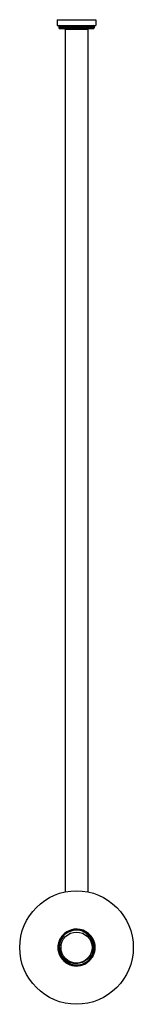
# Model space of a CAD drawing. Units: inches. Extents: x 6.9 to 9.4, y 0.1 to 21.8.
import ezdxf

# ---------------------------------------------------------------- set-up
doc = ezdxf.new("R2010")
doc.units = ezdxf.units.IN
doc.header["$LTSCALE"] = 1.434074
doc.header["$MEASUREMENT"] = 0
doc.layers.get('0').update_dxf_attribs({"linetype": 'CONTINUOUS'})

msp = doc.modelspace()

# ---------------------------------------------------------------- linework, layer by layer
at = {"color": 6, "linetype": 'Continuous'}
for p, q in [((7.715, 21.822), (7.715, 21.695)), ((7.715, 21.822), (8.56, 21.822)), ((7.715, 21.695), (8.56, 21.695)), ((8.56, 21.822), (8.56, 21.695)), ((7.748, 21.675), (7.748, 21.645)), ((7.888, 21.605), (7.888, 2.611)), ((8.388, 21.605), (8.388, 2.611)), ((8.528, 21.675), (8.528, 21.645)), ((8.137, 1.794), (8.138, 1.794)), ((8.138, 1.792), (8.137, 1.792)), ((8.137, 1.792), (8.138, 1.792)), ((8.138, 1.79), (8.137, 1.79)), ((8.137, 1.79), (8.138, 1.79)), ((8.138, 1.788), (8.137, 1.788)), ((8.137, 1.787), (8.138, 1.787)), ((8.138, 1.786), (8.137, 1.786)), ((8.137, 1.785), (8.138, 1.785)), ((8.138, 1.784), (8.137, 1.784)), ((8.137, 1.783), (8.138, 1.783)), ((8.138, 1.781), (8.137, 1.781)), ((8.137, 1.781), (8.138, 1.781)), ((8.138, 1.779), (8.137, 1.779)), ((8.137, 1.778), (8.138, 1.778)), ((8.138, 1.777), (8.137, 1.777)), ((8.137, 1.776), (8.138, 1.776)), ((8.138, 1.792), (8.138, 1.792)), ((8.138, 1.79), (8.138, 1.79)), ((8.138, 1.79), (8.138, 1.79)), ((8.138, 1.788), (8.138, 1.788)), ((8.138, 1.787), (8.138, 1.787)), ((8.138, 1.786), (8.138, 1.786)), ((8.138, 1.785), (8.138, 1.785)), ((8.138, 1.784), (8.138, 1.784)), ((8.138, 1.783), (8.138, 1.783)), ((8.138, 1.781), (8.138, 1.781)), ((8.138, 1.781), (8.138, 1.781)), ((8.138, 1.779), (8.138, 1.779)), ((8.138, 1.778), (8.138, 1.778)), ((8.138, 1.777), (8.138, 1.777)), ((8.138, 1.776), (8.138, 1.776)), ((7.784, 1.563), (7.784, 1.564)), ((7.786, 1.564), (7.786, 1.563)), ((7.929, 1.725), (7.93, 1.726)), ((7.756, 1.351), (7.756, 1.352)), ((8.138, 1), (8.137, 1)), ((8.137, 0.999), (8.138, 0.999)), ((8.138, 0.998), (8.137, 0.998)), ((8.137, 0.997), (8.138, 0.997)), ((8.137, 0.995), (8.138, 0.995)), ((8.138, 0.995), (8.137, 0.995)), ((8.137, 0.993), (8.138, 0.993)), ((8.138, 0.993), (8.137, 0.993)), ((8.138, 0.991), (8.137, 0.991)), ((8.137, 0.99), (8.138, 0.99)), ((8.138, 0.989), (8.137, 0.989)), ((8.137, 0.988), (8.138, 0.988)), ((8.138, 0.987), (8.137, 0.987)), ((8.137, 0.986), (8.138, 0.986)), ((8.137, 0.984), (8.138, 0.984)), ((8.138, 0.984), (8.137, 0.984)), ((8.138, 0.982), (8.137, 0.982)), ((8.138, 1), (8.138, 1)), ((8.138, 0.999), (8.138, 0.999)), ((8.138, 0.998), (8.138, 0.998)), ((8.138, 0.997), (8.138, 0.997)), ((8.138, 0.995), (8.138, 0.995)), ((8.138, 0.995), (8.138, 0.995)), ((8.138, 0.993), (8.138, 0.993)), ((8.138, 0.993), (8.138, 0.993)), ((8.138, 0.991), (8.138, 0.991)), ((8.138, 0.99), (8.138, 0.99)), ((8.138, 0.989), (8.138, 0.989)), ((8.138, 0.988), (8.138, 0.988)), ((8.138, 0.987), (8.138, 0.987)), ((8.138, 0.986), (8.138, 0.986)), ((8.138, 0.984), (8.138, 0.984)), ((8.138, 0.984), (8.138, 0.984)), ((8.138, 0.982), (8.138, 0.982))]:
    msp.add_line(p, q, dxfattribs=at)
at = {"color": 9, "linetype": 'Continuous'}
for p, q in [((7.748, 21.675), (8.528, 21.675)), ((7.748, 21.645), (8.528, 21.645)), ((7.768, 21.625), (8.508, 21.625)), ((8.388, 21.605), (7.888, 21.605))]:
    msp.add_line(p, q, dxfattribs=at)
at = {"color": 7, "linetype": 'Continuous'}
msp.add_line((8.138, 1.794), (8.138, 1.792), dxfattribs=at)
at = {"color": 6, "linetype": 'Continuous'}
msp.add_circle((8.138, 1.388), 1.25, dxfattribs=at)
at = {"color": 7, "linetype": 'Continuous'}
msp.add_circle((8.138, 1.388), 0.341, dxfattribs=at)
at = {"color": 6, "linetype": 'Continuous'}
for centre, radius, start, end in [((7.768, 21.675), 0.02, 90, 180), ((8.508, 21.675), 0.02, 0, 90), ((7.768, 21.645), 0.02, 180, 270), ((7.868, 21.605), 0.02, 0, 90), ((8.408, 21.605), 0.02, 90, 180), ((8.508, 21.645), 0.02, 270, 360), ((8.138, 1.388), 0.406, 121.8301, 90.0748), ((8.138, 1.388), 0.389, 90.1032, 167.5908), ((8.138, 1.388), 0.388, 90.0955, 167.5918), ((8.138, 1.388), 0.387, 90.0429, 167.5831), ((8.138, 1.388), 0.386, 90.0434, 167.5788), ((8.138, 1.388), 0.385, 90.0432, 167.5706), ((8.138, 1.388), 0.384, 90.0434, 167.5676), ((8.138, 1.388), 0.382, 72.8571, 167.5228), ((8.138, 1.388), 0.396, 90.1045, 153.4439), ((8.138, 1.388), 0.395, 90.0966, 153.47), ((8.138, 1.388), 0.394, 90.1347, 153.4701), ((8.138, 1.388), 0.393, 90.1269, 153.5748), ((8.138, 1.388), 0.391, 90.1054, 153.5749), ((8.138, 1.388), 0.391, 90.098, 153.3217), ((8.138, 1.388), 0.406, 90.1277, 121.9177), ((8.138, 1.388), 0.405, 90.1068, 121.6772), ((8.138, 1.388), 0.404, 90.0993, 121.674), ((8.138, 1.388), 0.402, 90.1003, 121.7703), ((8.138, 1.388), 0.403, 90.1074, 121.6741), ((8.138, 1.388), 0.4, 90.1381, 121.7903), ((8.138, 1.388), 0.4, 90.1103, 121.814), ((8.138, 1.388), 0.398, 90.1167, 121.8142), ((8.138, 1.388), 0.398, 90.101, 121.6454), ((8.138, 1.387), 0.39, 345.1862, 89.9756), ((8.138, 1.387), 0.389, 345.1765, 89.9832), ((8.138, 1.387), 0.387, 345.158, 90.0348), ((8.138, 1.387), 0.387, 345.1549, 90.0348), ((8.138, 1.387), 0.385, 345.1354, 90.035), ((8.138, 1.387), 0.385, 345.1231, 90.035), ((8.138, 1.388), 0.383, 72.9052, 90.0753), ((8.138, 1.387), 0.382, 345.1113, 72.8982), ((8.138, 1.387), 0.383, 345.1186, 72.8943), ((8.138, 1.388), 0.406, 121.9135, 180.0468), ((8.138, 1.388), 0.4, 153.4529, 269.9436), ((8.138, 1.388), 0.399, 153.4487, 269.9496), ((8.138, 1.388), 0.397, 153.6466, 269.9711), ((8.138, 1.388), 0.397, 153.6389, 269.9788), ((8.138, 1.388), 0.395, 153.6176, 269.9709), ((8.138, 1.388), 0.395, 153.6098, 269.979), ((8.138, 1.388), 0.393, 153.5885, 269.9418), ((8.138, 1.388), 0.392, 153.5597, 269.9494), ((8.138, 1.388), 0.391, 153.5809, 185.4299), ((8.138, 1.388), 0.391, 153.5728, 167.6066), ((8.138, 1.388), 0.4, 122.2651, 153.4717), ((8.138, 1.388), 0.4, 121.814, 153.468), ((8.137, 1.388), 0.397, 153.49, 153.6669), ((8.138, 1.388), 0.398, 121.8142, 153.4895), ((8.137, 1.388), 0.396, 153.45, 153.6603), ((8.138, 1.388), 0.397, 121.8066, 153.4474), ((8.137, 1.388), 0.394, 153.4501, 153.6391), ((8.137, 1.388), 0.389, 153.3281, 153.5724), ((8.137, 1.389), 0.404, 121.6781, 121.8988), ((8.137, 1.389), 0.401, 121.7695, 122.264), ((8.137, 1.389), 0.399, 121.7895, 122.2642), ((8.137, 1.389), 0.403, 121.6748, 121.8915), ((8.137, 1.389), 0.401, 121.675, 121.871), ((8.137, 1.388), 0.406, 180.0381, 269.9606), ((8.138, 1.388), 0.39, 167.6065, 185.4268), ((8.138, 1.388), 0.389, 167.599, 185.4052), ((8.137, 1.388), 0.391, 185.4205, 269.9814), ((8.137, 1.388), 0.39, 185.4161, 269.9896), ((8.138, 1.388), 0.388, 167.6001, 185.579), ((8.138, 1.388), 0.387, 167.5912, 185.3196), ((8.137, 1.388), 0.388, 185.3946, 269.9817), ((8.137, 1.388), 0.388, 185.5683, 269.9895), ((8.138, 1.388), 0.386, 167.5905, 185.3447), ((8.138, 1.388), 0.384, 167.5821, 185.3449), ((8.137, 1.388), 0.385, 185.3193, 185.5796), ((8.137, 1.388), 0.386, 185.5684, 270.0413), ((8.138, 1.388), 0.384, 167.576, 185.3553), ((8.137, 1.388), 0.386, 185.3356, 270.0416), ((8.137, 1.388), 0.384, 185.3358, 270.0417), ((8.137, 1.388), 0.383, 185.4667, 270.0415), ((8.137, 1.387), 0.384, 270.0448, 345.121), ((8.137, 1.387), 0.383, 270.0441, 345.1149), ((8.137, 1.387), 0.39, 270.1037, 345.1945), ((8.137, 1.387), 0.39, 270.0961, 345.1844), ((8.137, 1.387), 0.388, 270.1041, 345.1664), ((8.137, 1.387), 0.385, 270.0441, 345.1312), ((8.137, 1.387), 0.387, 270.0977, 344.4568), ((8.137, 1.387), 0.386, 270.0446, 344.4569), ((8.137, 1.387), 0.344, 275.3481, 320.3724), ((8.139, 1.387), 0.385, 344.4667, 345.1545), ((8.139, 1.387), 0.386, 344.4665, 345.1739), ((8.137, 1.388), 0.345, 270.297, 275.3449)]:
    msp.add_arc(centre, radius, start, end, dxfattribs=at)
for points, start_tangent, end_tangent in [([(8.138, 1.792), (8.178, 1.79), (8.217, 1.784), (8.236, 1.78), (8.256, 1.774), (8.293, 1.761), (8.311, 1.753), (8.329, 1.744), (8.346, 1.734), (8.363, 1.724), (8.395, 1.7), (8.41, 1.687), (8.424, 1.673), (8.451, 1.644), (8.463, 1.628), (8.474, 1.612), (8.495, 1.578), (8.512, 1.542), (8.525, 1.505), (8.535, 1.466), (8.541, 1.427), (8.543, 1.387), (8.541, 1.347), (8.535, 1.308), (8.525, 1.27), (8.512, 1.232), (8.495, 1.196), (8.474, 1.162), (8.451, 1.13), (8.424, 1.101), (8.41, 1.087), (8.395, 1.074), (8.363, 1.051), (8.346, 1.04), (8.329, 1.03), (8.311, 1.021), (8.293, 1.013), (8.256, 1), (8.236, 0.994), (8.217, 0.99), (8.178, 0.984), (8.138, 0.982)], (1, 0.000008), (-0.999998, -0.001758)), ([(8.138, 0.984), (8.178, 0.986), (8.217, 0.992), (8.236, 0.996), (8.255, 1.001), (8.292, 1.015), (8.31, 1.023), (8.328, 1.032), (8.345, 1.041), (8.362, 1.052), (8.394, 1.076), (8.409, 1.089), (8.423, 1.102), (8.45, 1.131), (8.473, 1.163), (8.493, 1.197), (8.51, 1.233), (8.524, 1.27), (8.533, 1.308), (8.539, 1.348), (8.541, 1.387), (8.539, 1.427), (8.533, 1.466), (8.524, 1.504), (8.51, 1.541), (8.493, 1.577), (8.473, 1.611), (8.462, 1.627), (8.45, 1.643), (8.423, 1.672), (8.409, 1.686), (8.394, 1.699), (8.362, 1.722), (8.345, 1.733), (8.328, 1.743), (8.31, 1.751), (8.292, 1.759), (8.255, 1.773), (8.236, 1.778), (8.217, 1.782), (8.178, 1.788), (8.138, 1.79)], (0.999998, 0.0019), (-1, 0.000124)), ([(8.138, 1.79), (8.178, 1.788), (8.217, 1.782), (8.236, 1.778), (8.255, 1.772), (8.292, 1.759), (8.31, 1.751), (8.328, 1.742), (8.345, 1.732), (8.362, 1.722), (8.393, 1.698), (8.408, 1.685), (8.423, 1.672), (8.449, 1.642), (8.473, 1.611), (8.493, 1.577), (8.51, 1.541), (8.523, 1.504), (8.533, 1.466), (8.538, 1.427), (8.54, 1.387), (8.538, 1.348), (8.533, 1.309), (8.523, 1.27), (8.51, 1.233), (8.493, 1.197), (8.473, 1.164), (8.449, 1.132), (8.423, 1.103), (8.408, 1.089), (8.393, 1.076), (8.362, 1.052), (8.345, 1.042), (8.328, 1.032), (8.31, 1.023), (8.292, 1.015), (8.255, 1.002), (8.236, 0.997), (8.217, 0.992), (8.178, 0.986), (8.138, 0.984)], (1, 0.000007), (-0.999998, -0.001766)), ([(8.138, 0.986), (8.177, 0.988), (8.216, 0.994), (8.236, 0.998), (8.254, 1.003), (8.291, 1.017), (8.309, 1.025), (8.327, 1.034), (8.344, 1.043), (8.361, 1.054), (8.392, 1.077), (8.407, 1.09), (8.421, 1.104), (8.448, 1.133), (8.471, 1.164), (8.491, 1.198), (8.508, 1.234), (8.521, 1.271), (8.531, 1.309), (8.537, 1.348), (8.539, 1.387), (8.537, 1.426), (8.531, 1.465), (8.521, 1.503), (8.508, 1.54), (8.491, 1.576), (8.471, 1.61), (8.448, 1.641), (8.421, 1.67), (8.407, 1.684), (8.392, 1.697), (8.361, 1.72), (8.344, 1.731), (8.327, 1.741), (8.309, 1.749), (8.291, 1.757), (8.254, 1.771), (8.236, 1.776), (8.216, 1.78), (8.177, 1.786), (8.138, 1.788)], (0.999998, 0.001908), (-1, 0.000125)), ([(8.138, 1.787), (8.177, 1.785), (8.216, 1.78), (8.235, 1.775), (8.254, 1.77), (8.291, 1.757), (8.309, 1.749), (8.327, 1.74), (8.344, 1.73), (8.36, 1.72), (8.392, 1.696), (8.407, 1.684), (8.421, 1.67), (8.447, 1.641), (8.471, 1.609), (8.491, 1.576), (8.508, 1.54), (8.521, 1.503), (8.53, 1.465), (8.536, 1.426), (8.538, 1.387), (8.536, 1.348), (8.53, 1.309), (8.521, 1.271), (8.508, 1.234), (8.491, 1.198), (8.471, 1.165), (8.459, 1.149), (8.447, 1.133), (8.421, 1.104), (8.407, 1.091), (8.392, 1.078), (8.36, 1.054), (8.344, 1.044), (8.327, 1.034), (8.291, 1.017), (8.254, 1.004), (8.235, 0.999), (8.216, 0.994), (8.177, 0.989), (8.138, 0.987)], (1, 0.000004), (-0.999998, -0.001783)), ([(8.138, 0.988), (8.177, 0.99), (8.216, 0.996), (8.235, 1), (8.254, 1.006), (8.291, 1.019), (8.326, 1.036), (8.343, 1.045), (8.359, 1.056), (8.391, 1.079), (8.406, 1.092), (8.42, 1.105), (8.446, 1.134), (8.458, 1.15), (8.469, 1.166), (8.489, 1.199), (8.506, 1.235), (8.519, 1.271), (8.529, 1.309), (8.535, 1.348), (8.536, 1.387), (8.535, 1.426), (8.529, 1.465), (8.519, 1.503), (8.506, 1.54), (8.49, 1.575), (8.469, 1.609), (8.446, 1.64), (8.42, 1.669), (8.406, 1.682), (8.391, 1.695), (8.36, 1.719), (8.343, 1.729), (8.326, 1.739), (8.309, 1.747), (8.291, 1.755), (8.254, 1.769), (8.235, 1.774), (8.216, 1.778), (8.177, 1.784), (8.138, 1.786)], (0.999998, 0.001927), (-1, 0.00013)), ([(8.138, 1.785), (8.177, 1.783), (8.216, 1.777), (8.235, 1.773), (8.254, 1.768), (8.29, 1.755), (8.326, 1.738), (8.343, 1.728), (8.359, 1.718), (8.391, 1.695), (8.405, 1.682), (8.419, 1.669), (8.446, 1.64), (8.458, 1.624), (8.469, 1.608), (8.489, 1.575), (8.506, 1.539), (8.519, 1.503), (8.528, 1.465), (8.534, 1.426), (8.536, 1.387), (8.534, 1.348), (8.528, 1.309), (8.519, 1.272), (8.506, 1.235), (8.489, 1.2), (8.469, 1.166), (8.446, 1.135), (8.419, 1.106), (8.405, 1.092), (8.39, 1.079), (8.359, 1.056), (8.343, 1.046), (8.326, 1.036), (8.308, 1.027), (8.29, 1.019), (8.254, 1.006), (8.235, 1.001), (8.216, 0.997), (8.177, 0.991), (8.138, 0.989)], (1, 0), (-0.999998, -0.001788)), ([(8.138, 0.99), (8.177, 0.992), (8.215, 0.998), (8.234, 1.002), (8.253, 1.008), (8.29, 1.021), (8.308, 1.029), (8.325, 1.038), (8.342, 1.047), (8.358, 1.058), (8.389, 1.081), (8.404, 1.093), (8.418, 1.107), (8.444, 1.136), (8.467, 1.167), (8.487, 1.2), (8.504, 1.235), (8.517, 1.272), (8.527, 1.31), (8.532, 1.348), (8.534, 1.387), (8.532, 1.426), (8.527, 1.464), (8.517, 1.502), (8.504, 1.539), (8.488, 1.574), (8.468, 1.607), (8.456, 1.623), (8.444, 1.639), (8.418, 1.667), (8.404, 1.681), (8.39, 1.693), (8.358, 1.717), (8.342, 1.727), (8.325, 1.737), (8.29, 1.753), (8.253, 1.766), (8.234, 1.772), (8.215, 1.776), (8.177, 1.782), (8.138, 1.784)], (0.999998, 0.001932), (-1, 0.000136)), ([(8.138, 1.783), (8.177, 1.781), (8.215, 1.775), (8.234, 1.771), (8.253, 1.766), (8.29, 1.753), (8.325, 1.736), (8.358, 1.716), (8.389, 1.693), (8.418, 1.667), (8.431, 1.653), (8.444, 1.638), (8.456, 1.623), (8.467, 1.607), (8.487, 1.574), (8.504, 1.539), (8.517, 1.502), (8.526, 1.464), (8.532, 1.426), (8.534, 1.387), (8.532, 1.348), (8.526, 1.31), (8.517, 1.272), (8.504, 1.236), (8.487, 1.201), (8.467, 1.167), (8.444, 1.136), (8.418, 1.107), (8.404, 1.094), (8.389, 1.081), (8.358, 1.058), (8.341, 1.048), (8.325, 1.038), (8.307, 1.029), (8.289, 1.021), (8.253, 1.008), (8.234, 1.003), (8.215, 0.999), (8.177, 0.993), (8.138, 0.991)], (1, -0.000004), (-0.999998, -0.001794)), ([(8.138, 0.993), (8.177, 0.995), (8.215, 1), (8.234, 1.005), (8.253, 1.01), (8.289, 1.023), (8.307, 1.031), (8.324, 1.039), (8.341, 1.049), (8.357, 1.059), (8.388, 1.082), (8.403, 1.095), (8.417, 1.108), (8.443, 1.137), (8.466, 1.168), (8.486, 1.201), (8.502, 1.236), (8.515, 1.273), (8.524, 1.31), (8.53, 1.348), (8.532, 1.387), (8.53, 1.426), (8.525, 1.464), (8.515, 1.501), (8.502, 1.538), (8.486, 1.573), (8.466, 1.606), (8.455, 1.622), (8.443, 1.637), (8.43, 1.652), (8.417, 1.666), (8.388, 1.692), (8.357, 1.715), (8.324, 1.735), (8.289, 1.751), (8.253, 1.764), (8.234, 1.769), (8.215, 1.774), (8.177, 1.779), (8.138, 1.781)], (0.999998, 0.001939), (-1, 0.00014)), ([(8.138, 1.781), (8.177, 1.779), (8.215, 1.773), (8.234, 1.769), (8.252, 1.764), (8.289, 1.751), (8.306, 1.743), (8.324, 1.734), (8.34, 1.725), (8.357, 1.714), (8.388, 1.691), (8.402, 1.679), (8.416, 1.665), (8.442, 1.637), (8.465, 1.606), (8.485, 1.573), (8.502, 1.538), (8.515, 1.501), (8.524, 1.464), (8.53, 1.426), (8.531, 1.387), (8.53, 1.349), (8.524, 1.31), (8.515, 1.273), (8.502, 1.237), (8.485, 1.202), (8.465, 1.168), (8.454, 1.153), (8.442, 1.137), (8.416, 1.109), (8.402, 1.096), (8.388, 1.083), (8.357, 1.06), (8.34, 1.05), (8.324, 1.04), (8.306, 1.031), (8.289, 1.023), (8.252, 1.01), (8.234, 1.005), (8.215, 1.001), (8.177, 0.995), (8.138, 0.993)], (1, 0.000004), (-0.999998, -0.001804)), ([(8.138, 0.995), (8.177, 0.997), (8.215, 1.003), (8.233, 1.007), (8.252, 1.012), (8.288, 1.025), (8.306, 1.033), (8.323, 1.041), (8.34, 1.051), (8.356, 1.061), (8.387, 1.084), (8.401, 1.097), (8.415, 1.11), (8.441, 1.139), (8.453, 1.154), (8.464, 1.169), (8.484, 1.202), (8.5, 1.237), (8.513, 1.273), (8.522, 1.311), (8.528, 1.349), (8.53, 1.387), (8.528, 1.426), (8.522, 1.464), (8.513, 1.501), (8.5, 1.537), (8.484, 1.572), (8.464, 1.605), (8.441, 1.636), (8.415, 1.664), (8.401, 1.677), (8.387, 1.69), (8.356, 1.713), (8.34, 1.723), (8.323, 1.733), (8.306, 1.741), (8.288, 1.749), (8.252, 1.762), (8.233, 1.767), (8.215, 1.772), (8.177, 1.777), (8.138, 1.779)], (0.999998, 0.001949), (-1, 0.000132)), ([(8.138, 1.778), (8.176, 1.777), (8.214, 1.771), (8.233, 1.767), (8.252, 1.762), (8.288, 1.749), (8.305, 1.741), (8.323, 1.732), (8.339, 1.723), (8.355, 1.712), (8.386, 1.69), (8.401, 1.677), (8.415, 1.664), (8.441, 1.635), (8.452, 1.62), (8.463, 1.605), (8.483, 1.572), (8.5, 1.537), (8.512, 1.501), (8.522, 1.463), (8.527, 1.425), (8.529, 1.387), (8.527, 1.349), (8.522, 1.311), (8.512, 1.274), (8.499, 1.237), (8.483, 1.203), (8.463, 1.17), (8.452, 1.154), (8.44, 1.139), (8.428, 1.124), (8.415, 1.11), (8.386, 1.085), (8.355, 1.062), (8.323, 1.042), (8.288, 1.025), (8.252, 1.013), (8.233, 1.007), (8.214, 1.003), (8.176, 0.997), (8.138, 0.995)], (1, 0.000009), (-0.999998, -0.001821)), ([(8.403, 1.168), (8.431, 1.202), (8.443, 1.221), (8.454, 1.24), (8.473, 1.281), (8.486, 1.323), (8.49, 1.345), (8.494, 1.367), (8.496, 1.412), (8.495, 1.434), (8.492, 1.456), (8.484, 1.5), (8.477, 1.522), (8.469, 1.543), (8.46, 1.563), (8.45, 1.583), (8.439, 1.602), (8.426, 1.62), (8.413, 1.638), (8.398, 1.655), (8.366, 1.686), (8.33, 1.713), (8.311, 1.724), (8.291, 1.735), (8.25, 1.753)], (0.680678, 0.732582), (-0.939463, 0.342649)), ([(7.924, 1.731), (7.872, 1.692), (7.826, 1.646), (7.807, 1.62), (7.789, 1.592), (7.774, 1.563), (7.761, 1.534), (7.75, 1.503), (7.742, 1.471), (7.737, 1.439), (7.734, 1.406), (7.734, 1.374), (7.736, 1.341), (7.749, 1.277), (7.772, 1.216), (7.787, 1.187), (7.804, 1.159), (7.824, 1.133), (7.845, 1.109), (7.869, 1.086), (7.894, 1.065), (7.921, 1.047), (7.949, 1.03), (7.979, 1.016), (8.009, 1.005), (8.04, 0.996), (8.072, 0.989), (8.105, 0.985), (8.137, 0.984)], (-0.848982, -0.528421), (1, -0.000126)), ([(8.137, 0.984), (8.105, 0.986), (8.072, 0.99), (8.041, 0.996), (8.009, 1.005), (7.979, 1.017), (7.949, 1.031), (7.921, 1.047), (7.894, 1.066), (7.869, 1.087), (7.846, 1.109), (7.824, 1.134), (7.805, 1.16), (7.787, 1.187), (7.772, 1.216), (7.749, 1.277), (7.737, 1.341), (7.734, 1.374), (7.734, 1.406), (7.737, 1.439), (7.743, 1.471), (7.751, 1.502), (7.761, 1.533), (7.774, 1.563), (7.789, 1.592), (7.807, 1.619), (7.827, 1.645), (7.849, 1.67), (7.872, 1.692), (7.898, 1.712), (7.925, 1.731)], (-1, -0.000007), (0.84905, 0.528313)), ([(7.926, 1.729), (7.899, 1.711), (7.873, 1.691), (7.85, 1.669), (7.828, 1.644), (7.808, 1.619), (7.791, 1.591), (7.776, 1.563), (7.763, 1.533), (7.752, 1.502), (7.744, 1.471), (7.739, 1.439), (7.736, 1.406), (7.736, 1.374), (7.738, 1.341), (7.751, 1.278), (7.774, 1.217), (7.789, 1.188), (7.806, 1.161), (7.825, 1.135), (7.847, 1.11), (7.87, 1.088), (7.895, 1.067), (7.922, 1.049), (7.95, 1.032), (7.979, 1.018), (8.01, 1.007), (8.041, 0.998), (8.073, 0.991), (8.105, 0.987), (8.137, 0.986)], (-0.84924, -0.528008), (1, -0.000125)), ([(8.137, 0.987), (8.105, 0.988), (8.073, 0.992), (8.041, 0.998), (8.01, 1.007), (7.98, 1.019), (7.951, 1.033), (7.923, 1.049), (7.896, 1.067), (7.871, 1.088), (7.848, 1.11), (7.826, 1.134), (7.807, 1.16), (7.79, 1.188), (7.775, 1.216), (7.762, 1.246), (7.752, 1.277), (7.744, 1.308), (7.739, 1.34), (7.737, 1.372), (7.737, 1.405), (7.739, 1.437), (7.744, 1.469), (7.752, 1.5), (7.763, 1.531), (7.775, 1.56), (7.79, 1.589), (7.808, 1.616), (7.827, 1.642), (7.848, 1.666), (7.872, 1.689), (7.897, 1.709), (7.924, 1.728)], (-1, -0.000006), (0.845597, 0.533822)), ([(7.765, 1.47), (7.76, 1.428), (7.759, 1.406), (7.76, 1.385), (7.765, 1.342), (7.775, 1.301), (7.782, 1.28), (7.789, 1.261), (7.798, 1.241), (7.808, 1.222), (7.832, 1.186), (7.859, 1.154), (7.874, 1.138), (7.89, 1.124), (7.925, 1.099), (7.962, 1.077), (7.981, 1.068), (8.001, 1.061), (8.042, 1.049), (8.084, 1.042), (8.106, 1.041), (8.127, 1.041), (8.17, 1.045)], (-0.164633, -0.986355), (0.988701, 0.149903))]:
    msp.add_spline(points, degree=3, dxfattribs=dict(at, start_tangent=start_tangent, end_tangent=end_tangent))

doc.saveas('drawing.dxf')
